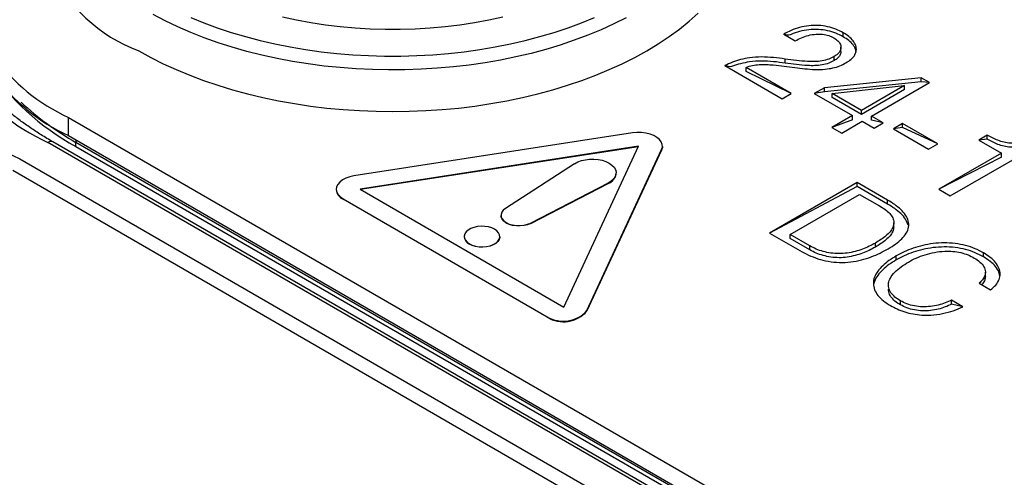
# Model space of a CAD drawing. Units: millimetres. Extents: x -10 to 410, y -10 to 290.
# Drawn here: x 346 to 353, y 218 to 221 of the extents above; entities that cross this region are included whole.
import ezdxf

# ---------------------------------------------------------------- set-up
doc = ezdxf.new("R2010")
doc.units = ezdxf.units.MM

msp = doc.modelspace()

# ---------------------------------------------------------------- linework, layer by layer
at = {"color": 7, "linetype": 'Continuous', "lineweight": 25}
for p, q in [((351.4975, 221.2135), (351.574, 221.1693)), ((351.8961, 221.1971), (351.8961, 221.2243)), ((351.8815, 221.099), (351.8815, 221.1262)), ((351.8365, 221.0374), (351.8365, 221.0646)), ((351.1004, 221.0033), (351.4861, 220.7806)), ((351.5473, 220.816), (351.2434, 220.9915)), ((351.2434, 220.9642), (351.2434, 220.9915)), ((351.5063, 221.0201), (351.5063, 221.0473)), ((351.5473, 220.816), (351.2434, 220.9642)), ((352.4201, 220.9218), (351.7698, 220.8546)), ((352.4763, 220.8894), (352.4201, 220.9218)), ((352.4201, 220.8946), (352.4201, 220.9218)), ((351.7698, 220.8546), (351.7016, 220.8153)), ((352.4201, 220.8946), (351.7698, 220.8274)), ((351.7698, 220.8274), (351.7698, 220.8546)), ((351.8232, 220.8158), (352.3076, 220.8702)), ((352.3093, 220.8693), (352.0199, 220.7022)), ((352.086, 220.6641), (352.4763, 220.8894)), ((352.3076, 220.8702), (352.3093, 220.8693)), ((352.3093, 220.8421), (352.3093, 220.8693)), ((352.4763, 220.8894), (352.4201, 220.8946)), ((351.4861, 220.7806), (351.5473, 220.816)), ((351.7698, 220.8274), (351.7016, 220.8153)), ((351.7016, 220.8153), (351.9587, 220.6669)), ((352.0199, 220.7022), (351.8232, 220.8158)), ((351.8232, 220.7886), (351.8232, 220.8158)), ((352.0199, 220.675), (351.8232, 220.7886)), ((352.3093, 220.8421), (352.0199, 220.675)), ((346.6834, 220.655), (372.3079, 205.8622)), ((346.6834, 220.5325), (346.6834, 220.655)), ((351.9587, 220.6669), (351.8209, 220.5874)), ((351.9587, 220.6397), (351.9587, 220.6669)), ((352.0199, 220.675), (352.0199, 220.7022)), ((352.1654, 220.6182), (352.086, 220.6641)), ((352.086, 220.6368), (352.086, 220.6641)), ((351.9587, 220.6397), (351.8209, 220.5874)), ((351.8209, 220.5874), (351.8871, 220.5492)), ((351.8871, 220.5492), (352.0248, 220.6287)), ((352.0248, 220.6287), (352.1042, 220.5829)), ((352.1654, 220.6182), (352.086, 220.6368)), ((352.1042, 220.5829), (352.1654, 220.6182)), ((352.2954, 220.6139), (352.2342, 220.5785)), ((352.2954, 220.5867), (352.2342, 220.5785)), ((352.5326, 220.4769), (352.2954, 220.6139)), ((352.2954, 220.5867), (352.2954, 220.6139)), ((352.5326, 220.4769), (352.2954, 220.5867)), ((346.6834, 220.5325), (372.3079, 205.7398)), ((350.4787, 220.5513), (348.6049, 220.2614)), ((352.2342, 220.5785), (352.4714, 220.4416)), ((352.8653, 220.5353), (352.8091, 220.5029)), ((352.8653, 220.5081), (352.8653, 220.5353)), ((372.1343, 205.7151), (346.5463, 220.4867)), ((372.1676, 205.7184), (346.5797, 220.49)), ((372.3229, 205.7151), (346.7349, 220.4867)), ((346.7349, 220.4595), (346.7349, 220.4867)), ((346.7349, 220.4595), (372.3229, 205.6878)), ((350.5201, 220.462), (348.6463, 220.1722)), ((348.6463, 220.1722), (350.5187, 220.4591)), ((350.018, 219.3803), (350.5201, 220.462)), ((350.6801, 220.4593), (350.6801, 220.4593)), ((352.4714, 220.4416), (352.5326, 220.4769)), ((352.6168, 220.1279), (353.2061, 220.4681)), ((352.8653, 220.5081), (352.8091, 220.5029)), ((352.8091, 220.5029), (352.9612, 220.4151)), ((350.1726, 219.3564), (350.6746, 220.4381)), ((350.6746, 220.4354), (350.1726, 219.3537)), ((350.6746, 220.4381), (350.6746, 220.4354)), ((352.9612, 220.4151), (352.5403, 220.1721)), ((352.9612, 220.3879), (352.5403, 220.1721)), ((352.9612, 220.3879), (352.9612, 220.4151)), ((346.3562, 220.3769), (371.9441, 205.6053)), ((350.0896, 220.3439), (349.6244, 220.0428)), ((371.897, 205.5256), (346.309, 220.2972)), ((350.369, 220.2797), (350.369, 220.2797)), ((350.3155, 220.2135), (349.7939, 219.945)), ((349.7939, 219.9423), (350.3155, 220.2108)), ((350.3155, 220.2135), (350.3155, 220.2108)), ((351.9908, 220.2172), (351.4016, 219.877)), ((351.9908, 220.1899), (351.4016, 219.877)), ((352.1949, 220.0993), (351.9908, 220.2172)), ((351.9908, 220.1899), (351.9908, 220.2172)), ((352.1949, 220.0721), (351.9908, 220.1899)), ((348.4863, 220.1695), (348.4863, 220.1695)), ((348.6463, 220.1722), (350.018, 219.3803)), ((351.5393, 219.8681), (352.0061, 220.1376)), ((352.0061, 220.1376), (352.1415, 220.0595)), ((352.5403, 220.1721), (352.6168, 220.1279)), ((348.5332, 220.1069), (349.9049, 219.315)), ((348.5332, 220.1069), (348.5332, 220.1042)), ((349.9049, 219.3123), (348.5332, 220.1042)), ((352.1949, 220.0721), (352.1949, 220.0993)), ((349.594, 219.994), (349.594, 219.994)), ((349.7939, 219.945), (349.7939, 219.9423)), ((352.237, 219.919), (352.237, 219.9462)), ((351.4016, 219.877), (351.6057, 219.7592)), ((351.673, 219.791), (351.5393, 219.8681)), ((351.5393, 219.8409), (351.5393, 219.8681)), ((349.3465, 219.8511), (349.3465, 219.8511)), ((349.5865, 219.8511), (349.5865, 219.8511)), ((351.673, 219.7638), (351.5393, 219.8409)), ((351.673, 219.7638), (351.673, 219.791)), ((352.1128, 219.7832), (352.1128, 219.8104)), ((352.2532, 219.6964), (352.2532, 219.7236)), ((352.84, 219.7174), (352.84, 219.7446)), ((352.853, 219.5865), (352.853, 219.6138)), ((352.8106, 219.5396), (352.8871, 219.4954)), ((352.2008, 219.501), (352.2008, 219.501)), ((352.2815, 219.3948), (352.2815, 219.422)), ((352.7023, 219.3821), (352.6257, 219.4262)), ((352.6257, 219.399), (352.6257, 219.4262)), ((352.7023, 219.3821), (352.6257, 219.399)), ((350.1726, 219.3564), (350.1726, 219.3537)), ((349.9049, 219.315), (349.9049, 219.3123))]:
    msp.add_line(p, q, dxfattribs=at)
at = {"color": 7, "linetype": 'Continuous', "lineweight": 25, "flags": 128}
for points in [[(347.1566, 221.1029), (347.2374, 221.0584), (347.3216, 221.0161), (347.4091, 220.9761), (347.4997, 220.9385), (347.5933, 220.9033), (347.6895, 220.8706), (347.7883, 220.8406), (347.8893, 220.8132), (347.9925, 220.7885), (348.0975, 220.7666), (348.2041, 220.7476), (348.3122, 220.7314), (348.4214, 220.7181), (348.5316, 220.7077), (348.6425, 220.7003), (348.7539, 220.6958), (348.8655, 220.6943), (348.9771, 220.6958), (349.0884, 220.7003), (349.1993, 220.7077), (349.3095, 220.7181), (349.4188, 220.7314), (349.5268, 220.7476), (349.6335, 220.7666), (349.7385, 220.7885), (349.8416, 220.8132), (349.9427, 220.8406), (350.0414, 220.8706), (350.1377, 220.9033), (350.2312, 220.9385), (350.3218, 220.9761), (350.4093, 221.0161), (350.4936, 221.0584), (350.5743, 221.1029), (350.6514, 221.1495), (350.7247, 221.1982), (350.794, 221.2487), (350.8592, 221.301), (350.9202, 221.355)], [(350.4362, 221.3247), (350.3536, 221.2833), (350.2678, 221.2442), (350.1788, 221.2074), (350.087, 221.1731), (349.9924, 221.1413), (349.8954, 221.1121), (349.7962, 221.0856), (349.6948, 221.0617), (349.5917, 221.0407), (349.487, 221.0224), (349.3809, 221.007), (349.2736, 220.9945), (349.1655, 220.9849), (349.0567, 220.9783), (348.9475, 220.9746), (348.8381, 220.9739), (348.7288, 220.9761), (348.6198, 220.9813), (348.5113, 220.9894), (348.4036, 221.0004), (348.2969, 221.0144), (348.1914, 221.0312), (348.0874, 221.0509), (347.9852, 221.0733), (347.8849, 221.0985), (347.7867, 221.1264), (347.6909, 221.1569), (347.5977, 221.1899), (347.5073, 221.2255), (347.4198, 221.2634), (347.3356, 221.3037), (347.2547, 221.3462)], [(347.5071, 221.3277), (347.595, 221.2916), (347.6857, 221.2579), (347.7792, 221.2267), (347.8751, 221.1982), (347.9732, 221.1723), (348.0733, 221.1492), (348.1753, 221.1288), (348.2788, 221.1113), (348.3837, 221.0966), (348.4896, 221.0848), (348.5964, 221.0759), (348.7038, 221.07), (348.8115, 221.0671), (348.9194, 221.0671), (349.0272, 221.07), (349.1346, 221.0759), (349.2413, 221.0848), (349.3473, 221.0966), (349.4521, 221.1113), (349.5556, 221.1288), (349.6576, 221.1492), (349.7577, 221.1723), (349.8559, 221.1982), (349.9518, 221.2267), (350.0452, 221.2579), (350.136, 221.2916), (350.2238, 221.3277)], [(348.1236, 221.3302), (348.2186, 221.3099), (348.3153, 221.2924), (348.4134, 221.2777), (348.5126, 221.266), (348.6128, 221.2571), (348.7136, 221.2512), (348.8148, 221.2482), (348.9161, 221.2482), (349.0173, 221.2512), (349.1181, 221.2571), (349.2183, 221.266), (349.3176, 221.2777), (349.4157, 221.2924), (349.5123, 221.3099), (349.6074, 221.3302)], [(350.6746, 220.4381), (350.6797, 220.4555), (350.679, 220.473), (350.6725, 220.4902), (350.6605, 220.5063), (350.6435, 220.5209), (350.622, 220.5333), (350.5968, 220.5431), (350.5688, 220.55), (350.5391, 220.5538), (350.5087, 220.5542), (350.4787, 220.5513)], [(346.7349, 220.4867), (346.7358, 220.4978), (346.7349, 220.4867)], [(350.6801, 220.4593), (350.6797, 220.4527), (350.6746, 220.4354)], [(350.0896, 220.3439), (350.1107, 220.3553), (350.135, 220.3643), (350.1617, 220.3707), (350.19, 220.3741), (350.2189, 220.3746), (350.2474, 220.3721), (350.2747, 220.3666), (350.2999, 220.3584), (350.3221, 220.3477), (350.3406, 220.3349), (350.3548, 220.3204), (350.3643, 220.3046), (350.3687, 220.2881), (350.3678, 220.2715), (350.3618, 220.2551), (350.3508, 220.2397), (350.3352, 220.2257), (350.3155, 220.2135)], [(348.6049, 220.2614), (348.5764, 220.2553), (348.5504, 220.2461), (348.5279, 220.2343), (348.5097, 220.2203), (348.4964, 220.2045), (348.4885, 220.1875), (348.4863, 220.17), (348.49, 220.1526), (348.4992, 220.1358), (348.5138, 220.1204), (348.5332, 220.1069)], [(349.7939, 219.9423), (349.7728, 219.9336), (349.749, 219.9277), (349.7235, 219.9249), (349.6976, 219.9253), (349.6725, 219.929), (349.6493, 219.9356), (349.6291, 219.945), (349.6129, 219.9566), (349.6014, 219.97), (349.5951, 219.9845), (349.594, 219.994)], [(349.6244, 220.0428), (349.6094, 220.0306), (349.5992, 220.0169), (349.5944, 220.0022), (349.5951, 219.9872), (349.6014, 219.9727), (349.6129, 219.9594), (349.6291, 219.9477), (349.6493, 219.9383), (349.6725, 219.9317), (349.6976, 219.9281), (349.7235, 219.9276), (349.749, 219.9304), (349.7728, 219.9363), (349.7939, 219.945)], [(349.3817, 219.8048), (349.4012, 219.7957), (349.4235, 219.7891), (349.4477, 219.7854), (349.4728, 219.7846), (349.4976, 219.7869), (349.521, 219.7921), (349.542, 219.8), (349.5598, 219.8102), (349.5734, 219.8224), (349.5824, 219.8359), (349.5863, 219.8502), (349.585, 219.8647), (349.5785, 219.8786), (349.5671, 219.8915), (349.5514, 219.9028), (349.5319, 219.9119), (349.5095, 219.9185), (349.4853, 219.9222), (349.4602, 219.923), (349.4354, 219.9207), (349.412, 219.9155), (349.391, 219.9077), (349.3732, 219.8974), (349.3596, 219.8853), (349.3506, 219.8717), (349.3467, 219.8574), (349.348, 219.843), (349.3545, 219.829), (349.3659, 219.8161), (349.3817, 219.8048)], [(349.5865, 219.8511), (349.5863, 219.8475), (349.5824, 219.8332), (349.5734, 219.8196), (349.5598, 219.8075), (349.542, 219.7973), (349.521, 219.7894), (349.4976, 219.7842), (349.4728, 219.7819), (349.4477, 219.7827), (349.4235, 219.7864), (349.4012, 219.793), (349.3817, 219.8021)]]:
    msp.add_lwpolyline(points, dxfattribs=at)
at = {"color": 7, "linetype": 'Continuous', "lineweight": 25}
for centre, radius, start, end in [((347.52, 222.0884), 1.0503, 158.12299, 249.76086), ((347.2004, 221.7886), 1.2459, 185.83655, 245.48359), ((347.0033, 221.7836), 1.5484, 186.02642, 245.29372), ((347.1249, 221.761), 1.3995, 185.74038, 245.57976), ((347.2004, 221.6661), 1.2459, 185.83655, 245.48359), ((347.5082, 221.8976), 1.6328, 212.90383, 241.73235), ((347.6904, 222.1748), 1.9398, 226.95069, 240.48928), ((346.5659, 220.4594), 0.0335, 65.69288, 125.61758), ((350.2871, 220.288), 0.0823, 290.16041, 354.19923), ((348.5632, 220.1752), 0.0771, 184.25132, 247.06882), ((349.4059, 219.8566), 0.0597, 185.32934, 245.9908), ((350.0137, 219.4975), 0.2125, 239.19935, 318.38673), ((350.0149, 219.4872), 0.2066, 237.84277, 319.74331)]:
    msp.add_arc(centre, radius, start, end, dxfattribs=at)
for points, knots in [([(346.5797, 220.49), (346.5661, 220.498), (346.5266, 220.5211), (346.4637, 220.5606), (346.3924, 220.6092), (346.3247, 220.6594), (346.2608, 220.711), (346.2007, 220.764), (346.1444, 220.8183), (346.0922, 220.8737), (346.0441, 220.9302), (346.0001, 220.9878), (345.9602, 221.0462), (345.9247, 221.1055), (345.8934, 221.1655), (345.8665, 221.2262), (345.844, 221.2875), (345.8259, 221.3493), (345.8123, 221.4116), (345.8033, 221.4741), (345.7995, 221.5259), (345.7992, 221.5567), (345.7991, 221.5666)], [0, 0, 0, 0, 0.027423, 0.079628, 0.131826, 0.184022, 0.236222, 0.288431, 0.340661, 0.392923, 0.445232, 0.497604, 0.550059, 0.602616, 0.655298, 0.708125, 0.761112, 0.81427, 0.867598, 0.921084, 0.974702, 1, 1, 1, 1]), ([(351.8961, 221.2243), (351.8805, 221.2325), (351.8491, 221.249), (351.792, 221.266), (351.7298, 221.2747), (351.6645, 221.2729), (351.6019, 221.2609), (351.5443, 221.2409), (351.5131, 221.2227), (351.4975, 221.2135)], [0, 0, 0, 0, 0.1401031, 0.2800989, 0.4200108, 0.5599223, 0.7065453, 0.8532227, 1, 1, 1, 1]), ([(351.8961, 221.1971), (351.8805, 221.2053), (351.8491, 221.2218), (351.792, 221.2388), (351.7298, 221.2475), (351.6645, 221.2457), (351.6021, 221.2335), (351.5534, 221.2174), (351.5298, 221.2039), (351.4975, 221.2135)], [0, 0, 0, 0, 0.151243, 0.302371, 0.453407, 0.604444, 0.762725, 0.921065, 1, 1, 1, 1]), ([(351.574, 221.1693), (351.5872, 221.1767), (351.6136, 221.1913), (351.6614, 221.2074), (351.7111, 221.2155), (351.7584, 221.2147), (351.8003, 221.2068), (351.8219, 221.1957), (351.8328, 221.1902)], [0, 0, 0, 0, 0.186986, 0.373856, 0.560335, 0.706936, 0.853328, 1, 1, 1, 1]), ([(351.8328, 221.1902), (351.8427, 221.1836), (351.8627, 221.1704), (351.8798, 221.1456), (351.8831, 221.1211), (351.8753, 221.099), (351.8605, 221.08), (351.8445, 221.0697), (351.8365, 221.0646)], [0, 0, 0, 0, 0.186704, 0.373253, 0.559652, 0.706399, 0.853179, 1, 1, 1, 1]), ([(351.9149, 221.0216), (351.9274, 221.0295), (351.9522, 221.0453), (351.9761, 221.0746), (351.9872, 221.1062), (351.9828, 221.1389), (351.9643, 221.1703), (351.9353, 221.1995), (351.9092, 221.216), (351.8961, 221.2243)], [0, 0, 0, 0, 0.1400652, 0.2800297, 0.4199511, 0.5598511, 0.7064741, 0.8532153, 1, 1, 1, 1]), ([(351.9821, 221.0989), (351.9818, 221.1029), (351.9807, 221.1181), (351.9637, 221.143), (351.9355, 221.1723), (351.9093, 221.1888), (351.8961, 221.1971)], [0, 0, 0, 0, 0.106252, 0.403979, 0.701945, 1, 1, 1, 1]), ([(351.5063, 221.0473), (351.48, 221.0508), (351.4275, 221.0577), (351.3467, 221.063), (351.2715, 221.0574), (351.2057, 221.0443), (351.1498, 221.0265), (351.1169, 221.011), (351.1004, 221.0033)], [0, 0, 0, 0, 0.186838, 0.373435, 0.559893, 0.706556, 0.853242, 1, 1, 1, 1]), ([(351.8365, 221.0646), (351.8244, 221.0583), (351.8002, 221.0456), (351.7549, 221.0337), (351.7063, 221.0291), (351.6479, 221.0304), (351.5813, 221.0376), (351.5313, 221.0441), (351.5063, 221.0473)], [0, 0, 0, 0, 0.139939, 0.279703, 0.419597, 0.559646, 0.77977, 1, 1, 1, 1]), ([(351.8815, 221.099), (351.8805, 221.0966), (351.8822, 221.0875), (351.8748, 221.0717), (351.8606, 221.0527), (351.8445, 221.0425), (351.8365, 221.0374)], [0, 0, 0, 0, 0.099401, 0.399527, 0.699722, 1, 1, 1, 1]), ([(351.5063, 221.0201), (351.48, 221.0235), (351.4275, 221.0305), (351.3467, 221.0357), (351.2715, 221.0302), (351.2058, 221.017), (351.1593, 221.0027), (351.1349, 220.9915), (351.1004, 221.0033)], [0, 0, 0, 0, 0.202573, 0.404886, 0.607048, 0.766063, 0.925103, 1, 1, 1, 1]), ([(351.2434, 220.9915), (351.257, 220.9962), (351.2843, 221.0057), (351.3318, 221.0103), (351.3792, 221.0109), (351.4355, 221.0076), (351.4995, 220.9993), (351.5479, 220.9927), (351.5721, 220.9895)], [0, 0, 0, 0, 0.139781, 0.279538, 0.41954, 0.559627, 0.779798, 1, 1, 1, 1]), ([(351.8365, 221.0374), (351.8244, 221.0311), (351.8002, 221.0184), (351.7549, 221.0065), (351.7063, 221.0019), (351.6479, 221.0032), (351.5813, 221.0104), (351.5313, 221.0168), (351.5063, 221.0201)], [0, 0, 0, 0, 0.139939, 0.279703, 0.419597, 0.559646, 0.77977, 1, 1, 1, 1]), ([(351.5721, 220.9895), (351.5944, 220.9869), (351.639, 220.9818), (351.7066, 220.9761), (351.7704, 220.9776), (351.827, 220.9864), (351.8754, 221.0006), (351.9017, 221.0146), (351.9149, 221.0216)], [0, 0, 0, 0, 0.186868, 0.373612, 0.560168, 0.706826, 0.853353, 1, 1, 1, 1]), ([(353.1476, 220.5018), (353.135, 220.4972), (353.1099, 220.4879), (353.0664, 220.4807), (353.0213, 220.4805), (352.9772, 220.4876), (352.9364, 220.5002), (352.8992, 220.5167), (352.8766, 220.5291), (352.8653, 220.5353)], [0, 0, 0, 0, 0.1400427, 0.2798781, 0.4197203, 0.5596024, 0.7062696, 0.8531232, 1, 1, 1, 1]), ([(353.1476, 220.4746), (353.135, 220.47), (353.1099, 220.4607), (353.0664, 220.4535), (353.0213, 220.4533), (352.9772, 220.4604), (352.9364, 220.473), (352.8992, 220.4895), (352.8766, 220.5019), (352.8653, 220.5081)], [0, 0, 0, 0, 0.1400427, 0.2798781, 0.4197203, 0.5596024, 0.7062696, 0.8531232, 1, 1, 1, 1]), ([(352.1415, 220.0595), (352.1543, 220.0517), (352.1798, 220.0362), (352.2108, 220.0092), (352.2316, 219.9792), (352.2394, 219.9471), (352.2326, 219.9151), (352.2128, 219.8852), (352.1841, 219.8583), (352.1507, 219.8332), (352.1254, 219.818), (352.1128, 219.8104)], [0, 0, 0, 0, 0.112077, 0.224106, 0.336068, 0.447926, 0.559816, 0.669756, 0.779808, 0.889894, 1, 1, 1, 1]), ([(352.2, 219.7724), (352.2166, 219.7826), (352.2499, 219.8029), (352.2916, 219.8374), (352.3231, 219.8753), (352.3392, 219.9166), (352.3365, 219.9586), (352.3174, 219.9988), (352.2852, 220.0357), (352.2441, 220.0695), (352.2113, 220.0894), (352.1949, 220.0993)], [0, 0, 0, 0, 0.112073, 0.224121, 0.336112, 0.448029, 0.559928, 0.669872, 0.779865, 0.889922, 1, 1, 1, 1]), ([(352.3337, 219.9313), (352.3285, 219.9448), (352.3181, 219.9716), (352.285, 220.0084), (352.2442, 220.0423), (352.2113, 220.0622), (352.1949, 220.0721)], [0, 0, 0, 0, 0.249831, 0.499774, 0.749863, 1, 1, 1, 1]), ([(352.237, 219.919), (352.2356, 219.9085), (352.2331, 219.8876), (352.2127, 219.858), (352.1841, 219.831), (352.1507, 219.806), (352.1254, 219.7908), (352.1128, 219.7832)], [0, 0, 0, 0, 0.1982581, 0.3985009, 0.598947, 0.7994544, 1, 1, 1, 1]), ([(352.1128, 219.8104), (352.0993, 219.8029), (352.0722, 219.788), (352.0271, 219.7685), (351.9775, 219.753), (351.9245, 219.7419), (351.8687, 219.7374), (351.8132, 219.7419), (351.7611, 219.7527), (351.7133, 219.7691), (351.6864, 219.7837), (351.673, 219.791)], [0, 0, 0, 0, 0.112098, 0.22417, 0.336222, 0.448194, 0.560093, 0.669941, 0.779941, 0.889942, 1, 1, 1, 1]), ([(352.84, 219.7446), (352.8218, 219.7543), (352.7855, 219.7736), (352.7208, 219.7952), (352.6498, 219.8083), (352.5756, 219.8127), (352.502, 219.8078), (352.4319, 219.795), (352.3666, 219.7762), (352.3063, 219.7523), (352.2709, 219.7332), (352.2532, 219.7236)], [0, 0, 0, 0, 0.112002, 0.223926, 0.335889, 0.447842, 0.559818, 0.669828, 0.779879, 0.889947, 1, 1, 1, 1]), ([(351.6057, 219.7592), (351.6242, 219.7491), (351.6612, 219.7288), (351.7249, 219.7041), (351.7953, 219.6863), (351.871, 219.6782), (351.9474, 219.6816), (352.0196, 219.6954), (352.0852, 219.7167), (352.1457, 219.7425), (352.1819, 219.7624), (352.2, 219.7724)], [0, 0, 0, 0, 0.112075, 0.224113, 0.336076, 0.447971, 0.559859, 0.669811, 0.779838, 0.88991, 1, 1, 1, 1]), ([(352.1128, 219.7832), (352.0993, 219.7757), (352.0722, 219.7607), (352.0271, 219.7413), (351.9775, 219.7258), (351.9245, 219.7147), (351.8687, 219.7102), (351.8132, 219.7147), (351.7611, 219.7255), (351.7133, 219.7419), (351.6864, 219.7565), (351.673, 219.7638)], [0, 0, 0, 0, 0.112098, 0.22417, 0.336222, 0.448194, 0.560093, 0.669941, 0.779941, 0.889942, 1, 1, 1, 1]), ([(352.2532, 219.7236), (352.2364, 219.7133), (352.203, 219.6928), (352.1608, 219.6581), (352.127, 219.6206), (352.1045, 219.5802), (352.0965, 219.5382), (352.1052, 219.4965), (352.1279, 219.4569), (352.1648, 219.4209), (352.1974, 219.4006), (352.2137, 219.3905)], [0, 0, 0, 0, 0.112074, 0.224143, 0.33618, 0.448182, 0.560134, 0.67008, 0.780032, 0.88998, 1, 1, 1, 1]), ([(352.84, 219.7174), (352.8218, 219.7271), (352.7855, 219.7464), (352.7208, 219.768), (352.6498, 219.7811), (352.5756, 219.7855), (352.502, 219.7806), (352.4319, 219.7678), (352.3666, 219.749), (352.3063, 219.7251), (352.2709, 219.706), (352.2532, 219.6964)], [0, 0, 0, 0, 0.112002, 0.223926, 0.335889, 0.447842, 0.559818, 0.669828, 0.779879, 0.889947, 1, 1, 1, 1]), ([(352.3355, 219.6828), (352.3527, 219.692), (352.387, 219.7104), (352.446, 219.7326), (352.5103, 219.7492), (352.5747, 219.7567), (352.6352, 219.7552), (352.6887, 219.7468), (352.7376, 219.7313), (352.7646, 219.7169), (352.7781, 219.7097)], [0, 0, 0, 0, 0.14009, 0.280156, 0.420136, 0.560034, 0.669997, 0.779954, 0.889927, 1, 1, 1, 1]), ([(352.8871, 219.4954), (352.8998, 219.506), (352.9251, 219.5273), (352.9471, 219.5642), (352.9551, 219.6027), (352.9468, 219.642), (352.9232, 219.6796), (352.8874, 219.7147), (352.8558, 219.7346), (352.84, 219.7446)], [0, 0, 0, 0, 0.140049, 0.280011, 0.419944, 0.559902, 0.706536, 0.853249, 1, 1, 1, 1]), ([(352.2532, 219.6964), (352.2365, 219.6861), (352.2031, 219.6656), (352.1607, 219.6309), (352.1277, 219.5933), (352.1078, 219.5623), (352.1051, 219.5439), (352.1045, 219.5395)], [0, 0, 0, 0, 0.231959, 0.463907, 0.695788, 0.927598, 1, 1, 1, 1]), ([(352.2815, 219.422), (352.2685, 219.4302), (352.2426, 219.4466), (352.215, 219.4761), (352.201, 219.5086), (352.1996, 219.542), (352.2132, 219.5781), (352.2419, 219.6148), (352.2841, 219.651), (352.3184, 219.6722), (352.3355, 219.6828)], [0, 0, 0, 0, 0.112036, 0.223998, 0.335955, 0.447893, 0.559886, 0.7065, 0.853233, 1, 1, 1, 1]), ([(352.7781, 219.7097), (352.7915, 219.7009), (352.8184, 219.6835), (352.8452, 219.6517), (352.8553, 219.6194), (352.8502, 219.5894), (352.8354, 219.5631), (352.8189, 219.5474), (352.8106, 219.5396)], [0, 0, 0, 0, 0.1866967, 0.3732987, 0.5597477, 0.7064064, 0.8531671, 1, 1, 1, 1]), ([(352.9497, 219.5889), (352.9485, 219.5973), (352.9454, 219.6191), (352.9228, 219.6524), (352.8875, 219.6875), (352.8559, 219.7074), (352.84, 219.7174)], [0, 0, 0, 0, 0.1713585, 0.4474495, 0.7236881, 1, 1, 1, 1]), ([(352.853, 219.5865), (352.8517, 219.5785), (352.8501, 219.5612), (352.8397, 219.542), (352.8296, 219.532), (352.8275, 219.5298)], [0, 0, 0, 0, 0.4107667, 0.8744893, 1, 1, 1, 1]), ([(352.2815, 219.3948), (352.2685, 219.403), (352.2425, 219.4193), (352.2153, 219.4489), (352.2018, 219.4769), (352.2022, 219.4945), (352.2008, 219.501)], [0, 0, 0, 0, 0.278817, 0.557448, 0.836066, 1, 1, 1, 1]), ([(352.6257, 219.4262), (352.6118, 219.4197), (352.584, 219.4067), (352.5362, 219.3922), (352.4848, 219.3827), (352.4299, 219.3804), (352.375, 219.3863), (352.3234, 219.4002), (352.2955, 219.4148), (352.2815, 219.422)], [0, 0, 0, 0, 0.140151, 0.280279, 0.420315, 0.56024, 0.706796, 0.853302, 1, 1, 1, 1]), ([(352.6257, 219.399), (352.6118, 219.3925), (352.584, 219.3795), (352.5362, 219.365), (352.4848, 219.3554), (352.4299, 219.3532), (352.375, 219.3591), (352.3234, 219.373), (352.2955, 219.3875), (352.2815, 219.3948)], [0, 0, 0, 0, 0.140151, 0.280279, 0.420315, 0.56024, 0.706796, 0.853302, 1, 1, 1, 1]), ([(352.2137, 219.3905), (352.2285, 219.3824), (352.2582, 219.3663), (352.3094, 219.3469), (352.3654, 219.3325), (352.4255, 219.3252), (352.4932, 219.3251), (352.5655, 219.3346), (352.6385, 219.3542), (352.681, 219.3728), (352.7023, 219.3821)], [0, 0, 0, 0, 0.112066, 0.224111, 0.336115, 0.448104, 0.560097, 0.706633, 0.853276, 1, 1, 1, 1])]:
    msp.add_open_spline(points, degree=3, knots=knots, dxfattribs=at)

doc.saveas('drawing.dxf')
